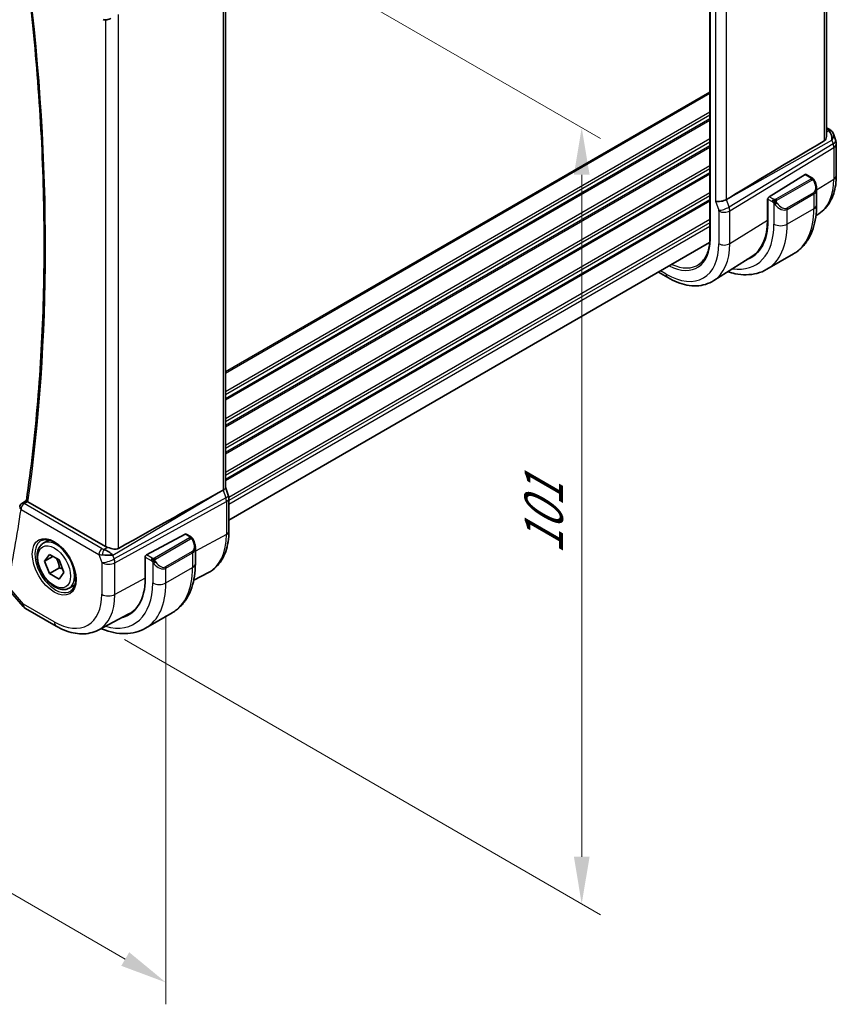
# Model space of a CAD drawing. Units: millimetres. Extents: x 29 to 4174, y 16 to 859.
# Drawn here: x 251 to 338, y 208 to 313 of the extents above; entities that cross this region are included whole.
import ezdxf

# ---------------------------------------------------------------- set-up
doc = ezdxf.new("R2010")
doc.units = ezdxf.units.MM
doc.header["$LTSCALE"] = 2
doc.layers.get('Defpoints').update_dxf_attribs({"lineweight": 25})
for name, color, linetype, lineweight in [('Dimension (ISO)', 7, 'Continuous', 18), ('Visible (ISO)', 7, 'Continuous', 35), ('Visible Narrow (ISO)', 7, 'Continuous', 25)]:
    doc.layers.add(name, color=color, linetype=linetype, lineweight=lineweight)
doc.styles.add('Note Text (TK)', font='MS PGothic.ttf')
doc.dimstyles.new('Default - Method 1b (TK)', dxfattribs={"dimscale": 2, "dimtxt": 2.5, "dimasz": 2.5, "dimexe": 1, "dimexo": 1.5, "dimgap": 1, "dimtad": 1, "dimtoh": 1, "dimrnd": 1e-08, "dimdsep": 46, "dimtxsty": 'Note Text (TK)', "dimcen": 0.09, "dimdle": 5, "dimclrd": 100, "dimclre": 100, "dimclrt": 7, "dimadec": 1, "dimazin": 1, "dimtfac": 1, "dimtmove": 0, "dimatfit": 3, "dimfxl": 0, "dimtolj": 1, "dimlwd": -1, "dimlwe": -1, "dimarcsym": 0})

# ---------------------------------------------------------------- blocks, each defined once
blk = doc.blocks.new('*D3')
at = {"layer": 'Defpoints', "color": 0, "transparency": 16777216}
for p in [(258.9, 331.32), (258.9, 248.85), (310.51, 219.05)]:
    blk.add_point(p, dxfattribs=at)
at = {"layer": 'Dimension (ISO)', "color": 100, "transparency": 16777216}
for p, q in [((261.9, 329.58), (312.51, 300.36)), ((310.51, 296.51), (310.51, 224.05)), ((261.9, 247.12), (312.51, 217.89))]:
    blk.add_line(p, q, dxfattribs=at)
for points in [[(309.68, 296.51), (311.35, 296.51), (310.51, 301.51)], [(309.68, 224.05), (311.35, 224.05), (310.51, 219.05)]]:
    blk.add_solid(points, dxfattribs=at)
at = {"layer": 'Dimension (ISO)', "color": 7, "transparency": 16777216, "insert": (306.47, 256.19), "char_height": 5, "attachment_point": 4, "rotation": 90, "style": 'Note Text (TK)'}
blk.add_mtext('\\A1;{\\Q30.000;\\W0.816;\\H0.816x;101}', dxfattribs=at)
blk = doc.blocks.new('*D4')
at = {"layer": 'Defpoints', "color": 0, "transparency": 16777216}
for p in [(159.55, 314.78), (266.32, 253.14), (266.32, 210.68)]:
    blk.add_point(p, dxfattribs=at)
at = {"layer": 'Dimension (ISO)', "color": 100, "transparency": 16777216}
for p, q in [((159.55, 311.32), (159.55, 270.01)), ((163.88, 269.82), (261.99, 213.18)), ((266.32, 249.67), (266.32, 208.37))]:
    blk.add_line(p, q, dxfattribs=at)
for points in [[(164.29, 270.55), (163.46, 269.1), (159.55, 272.32)], [(262.41, 213.9), (261.57, 212.46), (266.32, 210.68)]]:
    blk.add_solid(points, dxfattribs=at)
at = {"layer": 'Dimension (ISO)', "color": 7, "transparency": 16777216, "insert": (212.2, 246.59), "char_height": 5, "attachment_point": 4, "rotation": 330, "style": 'Note Text (TK)'}
blk.add_mtext('\\A1;{\\Q-30.000;\\W0.816;\\H0.816x;151}', dxfattribs=at)

msp = doc.modelspace()

# ---------------------------------------------------------------- linework, layer by layer
at = {"layer": 'Visible (ISO)'}
for p, q in [((336.5399, 300.6327), (336.5399, 357.0242)), ((324.1301, 355.1013), (324.1301, 289.7816)), ((272.6515, 319.6172), (272.6515, 263.283)), ((336.5399, 301.5029), (336.8759, 301.309)), ((337.2672, 300.855), (337.5208, 300.1229)), ((337.5759, 299.7955), (337.5759, 296.4286)), ((334.261, 296.5403), (330.4395, 294.1743)), ((334.9717, 296.1977), (334.3575, 296.5523)), ((335.4859, 293.3078), (335.4859, 295.0482)), ((326.3829, 294.1745), (325.8938, 293.8766)), ((330.2546, 293.9545), (330.3119, 293.99)), ((330.2546, 291.6683), (330.2546, 293.9545)), ((330.303, 293.9265), (330.303, 291.6403)), ((331.3704, 293.0305), (331.3712, 293.0309)), ((335.7177, 292.3619), (335.4164, 292.1703)), ((324.1099, 289.3005), (273.005, 259.7951)), ((328.5947, 287.8328), (324.5475, 285.2595)), ((333.0184, 288.0929), (330.1899, 286.4599)), ((318.6595, 286.1537), (319.6609, 285.5755)), ((271.8727, 262.7031), (272.3971, 262.9902)), ((272.6515, 263.3086), (272.946, 262.4582)), ((250.9944, 261.5848), (251.4859, 261.9065)), ((259.8795, 257.0184), (251.6475, 261.7711)), ((273.005, 262.1148), (273.005, 258.6387)), ((253.2785, 257.3549), (253.8783, 257.7012)), ((264.2574, 256.1238), (268.3555, 258.3301)), ((268.459, 258.338), (268.9279, 258.0673)), ((269.4421, 256.92), (269.4421, 255.1774)), ((253.4208, 255.4401), (253.9311, 256.1661)), ((254.3047, 255.9504), (253.4208, 255.4401)), ((253.9311, 254.1249), (253.4208, 255.4401)), ((253.9311, 256.1661), (254.9517, 255.5768)), ((254.9517, 255.5768), (255.462, 254.2616)), ((260.6761, 256.0809), (260.6761, 256.0809)), ((264.1111, 253.5955), (264.1111, 255.8817)), ((254.9917, 254.7372), (253.9311, 254.1249)), ((255.462, 254.2616), (254.9517, 253.5356)), ((265.0289, 255.1901), (265.0289, 255.1901)), ((269.2717, 253.433), (270.8354, 254.2488)), ((254.9517, 253.5356), (253.9311, 254.1249)), ((249.5272, 252.4922), (251.1232, 250.6494)), ((256.0285, 252.5917), (256.6283, 252.938)), ((251.3791, 250.438), (254.6485, 248.5504)), ((259.0995, 248.1263), (262.3833, 249.8395)), ((264.1462, 248.3295), (266.9746, 249.9625))]:
    msp.add_line(p, q, dxfattribs=at)
for centre, radius, start, end in [((336.5759, 299.7955), 1, 0, 19.106605), ((251.2621, 261.1626), 0.5, 123.197074, 171.635413), ((251.8791, 251.3041), 1, 220.893395, 240)]:
    msp.add_arc(centre, radius, start, end, dxfattribs=at)
for centre, major_axis, ratio, start_param, end_param in [((336.6259, 300.876), (0.25, 0.433), 0.57735027, 6.28240304, 6.28318531), ((336.4431, 300.179), (0.0694, 1.1108), 0.58888582, 4.76196699, 5.86836282), ((336.4431, 300.179), (-0.7615, -0.777), 0.46782468, 2.01735558, 2.91114284), ((336.7578, 300.764), (0.4028, 0.2962), 0.76153732, 6.28227582, 6.28267549), ((372.1533, 320.2342), (-51.1717, -29.5491), 0.01197356, 5.48254255, 5.81262383), ((334.261, 296.377), (0.0949, 0.1761), 0.55686057, 6.26690899, 7.05230715), ((334.4859, 295.5264), (0.7542, -1.0308), 0.63706671, 0.71639527, 0.71895924), ((330.4395, 294.011), (-0.0949, -0.1761), 0.55686057, 3.9107145, 5.48151082), ((325.3087, 294.0375), (-0.7979, -0.1343), 0.43116621, 0.71296024, 2.31866315), ((327.3441, 296.9412), (2.8, -4.8497), 0.57735027, 0.455935, 0.45594701), ((328.334, 297.5128), (2.7, -4.6765), 0.57735027, 0.11994578, 0.12018842), ((329.1119, 297.9619), (2.75, -4.7631), 0.57735027, 6.12633741, 6.12664837), ((328.334, 297.5128), (2.7885, -4.8298), 0.57735027, 0.13864953, 0.13886738), ((328.3338, 297.5131), (2.7002, -4.6769), 0.57735027, 0.19329846, 0.19330079), ((324.2328, 295.1449), (4.2923, -7.4344), 0.57735027, 6.18147339, 7.06858347), ((324.2328, 295.1449), (4.258, -7.3751), 0.57735027, 0.02469522, 0.78539816), ((324.3743, 295.2266), (4.2888, -7.4284), 0.57735027, 6.18142187, 6.29140076), ((222.7898, 233.9992), (54.8751, 31.6881), 0.01116537, 0.45720003, 0.78728131), ((271.8515, 263.1739), (0.7979, 0.1343), 0.43116621, 5.39044263, 6.21074738), ((251.2621, 261.1626), (-0.2738, 0.4184), 0.57383471, 6.28048694, 6.28311592), ((252.0016, 261.9877), (-0.5029, -0.0094), 0.59428306, 0.65803006, 0.77845337), ((272.1901, 262.1964), (0.7559, 0.2618), 0.25819889, 6.28315365, 6.28319238), ((272.205, 262.1148), (0.8, 0), 0.57735027, 0, 0.00622141), ((268.3555, 258.1668), (0.1054, 0.17), 0.59713441, 0.01871523, 0.80411339), ((260.0755, 256.0882), (-0.8893, 0.621), 0.35030498, 4.22691036, 5.33330619), ((260.5866, 257.4551), (-0.9998, -0.0313), 0.59713441, 0.76668294, 1.04924382), ((268.4421, 257.396), (0.7542, -1.0308), 0.63706671, 0.71639527, 0.71875176), ((260.0755, 256.0882), (1.0721, -0.04), 0.00948392, 0.96886702, 2.07526285), ((264.2574, 255.9605), (-0.1054, -0.17), 0.59713441, 3.94570604, 5.51650237), ((258.1891, 257.0146), (4.1875, -7.253), 0.57735027, 6.13050936, 7.06858347), ((258.3305, 257.0962), (4.1567, -7.1997), 0.57735027, 6.25849008, 6.48583221), ((258.3305, 257.0962), (4.191, -7.259), 0.57735027, 6.13056276, 6.24161885)]:
    msp.add_ellipse(centre, major_axis=major_axis, ratio=ratio, start_param=start_param, end_param=end_param, dxfattribs=at)
for points, knots in [([(251.4857, 261.9053), (251.9867, 265.3484), (252.3885, 268.8672), (252.9918, 276.0428), (253.1933, 279.6996), (253.3952, 287.1374), (253.3957, 290.9184), (253.1953, 298.5901), (252.9945, 302.4809), (252.4121, 310.1005), (252.0431, 313.8233), (251.5871, 317.5814)], [2.987802612, 2.987802612, 2.987802612, 2.987802612, 3.049269455, 3.049269455, 3.110736297, 3.110736297, 3.17220314, 3.17220314, 3.233669982, 3.233669982, 3.291125237, 3.291125237, 3.291125237, 3.291125237]), ([(260.4713, 313.1449), (260.3391, 313.0658), (260.1914, 313.0074), (259.9726, 312.9713), (259.9041, 312.9666), (259.7651, 312.9712), (259.694, 312.9812), (259.6251, 312.9985)], [0, 0, 0, 0, 0.0469570149, 0.0469570149, 0.0676803601, 0.0676803601, 0.0892688189, 0.0892688189, 0.0892688189, 0.0892688189]), ([(336.876, 301.3088), (336.9749, 301.2517), (337.0647, 301.1791), (337.1447, 301.0808), (337.1527, 301.0704), (337.1605, 301.0598)], [0, 0, 0, 0, 0.0369195051, 0.0369195051, 0.0411717239, 0.0411717239, 0.0411717239, 0.0411717239]), ([(336.2713, 300.1006), (336.3475, 300.146), (336.4124, 300.2173), (336.505, 300.3897), (336.5314, 300.4905), (336.5393, 300.5988), (336.5398, 300.6156), (336.5396, 300.6326)], [0.0013314002, 0.0013314002, 0.0013314002, 0.0013314002, 0.0347747152, 0.0347747152, 0.0695494305, 0.0695494305, 0.0757317439, 0.0757317439, 0.0757317439, 0.0757317439]), ([(334.9717, 296.1977), (334.9921, 296.1859), (335.0109, 296.1733), (335.0498, 296.1455), (335.0707, 296.1297), (335.1123, 296.0932), (335.133, 296.0718), (335.1527, 296.0487)], [0, 0, 0, 0, 0.0078071932, 0.0078071932, 0.0166435345, 0.0166435345, 0.0258393287, 0.0258393287, 0.0258393287, 0.0258393287]), ([(337.5759, 296.4286), (337.5759, 296.0884), (337.5535, 295.7561), (337.461, 295.113), (337.3909, 294.8021), (337.1994, 294.2084), (337.0779, 293.9256), (336.7803, 293.3976), (336.6041, 293.1525), (336.1983, 292.7143), (335.9687, 292.5215), (335.7177, 292.3619)], [0, 0, 0, 0, 0.152140588, 0.152140588, 0.304281176, 0.304281176, 0.456421764, 0.456421764, 0.608562352, 0.608562352, 0.76070294, 0.76070294, 0.76070294, 0.76070294]), ([(335.1527, 296.0487), (335.1595, 296.0408), (335.1663, 296.0326), (335.1821, 296.0125), (335.1909, 296.0004), (335.2247, 295.9511), (335.2476, 295.9122), (335.2804, 295.8508), (335.2914, 295.8286), (335.302, 295.8064)], [0, 0, 0, 0, 0.0031678324, 0.0031678324, 0.0076579436, 0.0076579436, 0.0211471078, 0.0211471078, 0.0285453108, 0.0285453108, 0.0285453108, 0.0285453108]), ([(335.3021, 295.8063), (335.3842, 295.6347), (335.4441, 295.4498), (335.4807, 295.1997), (335.4861, 295.133), (335.4861, 295.0672)], [0, 0, 0, 0, 0.0571363775, 0.0571363775, 0.0777402121, 0.0777402121, 0.0777402121, 0.0777402121]), ([(333.0184, 288.0929), (333.3456, 288.2819), (333.6467, 288.5156), (334.1818, 289.0571), (334.4157, 289.3644), (334.8127, 290.0348), (334.9759, 290.3978), (335.2342, 291.1666), (335.3293, 291.5724), (335.4552, 292.4172), (335.4859, 292.8563), (335.4859, 293.3078)], [5.497787144, 5.497787144, 5.497787144, 5.497787144, 5.654866776, 5.654866776, 5.811946409, 5.811946409, 5.969026042, 5.969026042, 6.126105674, 6.126105674, 6.283185307, 6.283185307, 6.283185307, 6.283185307]), ([(324.1301, 289.7816), (324.1301, 289.5242), (324.1136, 289.2772), (324.0488, 288.8099), (324.0004, 288.5895), (323.8738, 288.1802), (323.7955, 287.9913), (323.6118, 287.6486), (323.5064, 287.4947), (323.2713, 287.224), (323.1417, 287.107), (323.001, 287.0089)], [0, 0, 0, 0, 0.147186454, 0.147186454, 0.294372908, 0.294372908, 0.441559362, 0.441559362, 0.588745816, 0.588745816, 0.73593227, 0.73593227, 0.73593227, 0.73593227]), ([(326.0359, 286.2058), (326.2965, 286.1199), (326.5574, 286.0501), (327.2151, 285.9171), (327.6111, 285.877), (328.3902, 285.8855), (328.7733, 285.9345), (329.5097, 286.1271), (329.8627, 286.271), (330.1899, 286.4599)], [4.9237091, 4.9237091, 4.9237091, 4.9237091, 5.026548246, 5.026548246, 5.183627878, 5.183627878, 5.340707511, 5.340707511, 5.497787144, 5.497787144, 5.497787144, 5.497787144]), ([(319.6609, 285.5755), (319.9958, 285.3822), (320.3347, 285.2178), (321.0147, 284.9536), (321.356, 284.8536), (322.0348, 284.7249), (322.3725, 284.6963), (323.0349, 284.718), (323.3596, 284.7685), (323.9803, 284.9528), (324.2759, 285.0868), (324.5475, 285.2595)], [4.71238898, 4.71238898, 4.71238898, 4.71238898, 4.874407658, 4.874407658, 5.036426335, 5.036426335, 5.198445012, 5.198445012, 5.360463689, 5.360463689, 5.522482367, 5.522482367, 5.522482367, 5.522482367]), ([(251.6072, 261.7975), (251.5856, 261.8134), (251.5669, 261.8276), (251.5351, 261.8527), (251.5223, 261.8634), (251.4969, 261.8865), (251.4849, 261.8998), (251.4857, 261.9053)], [0, 0, 0, 0, 0.0104894251, 0.0104894251, 0.021180044, 0.021180044, 0.0379990881, 0.0379990881, 0.0379990881, 0.0379990881]), ([(273.005, 258.6387), (273.005, 258.252), (272.9779, 257.8764), (272.8668, 257.1553), (272.7827, 256.8098), (272.5547, 256.1576), (272.4106, 255.8508), (272.0607, 255.288), (271.8546, 255.032), (271.3847, 254.5867), (271.1208, 254.3977), (270.8354, 254.2488)], [3.141592654, 3.141592654, 3.141592654, 3.141592654, 3.303611331, 3.303611331, 3.465630008, 3.465630008, 3.627648685, 3.627648685, 3.789667363, 3.789667363, 3.95168604, 3.95168604, 3.95168604, 3.95168604]), ([(256.0285, 252.5917), (255.8801, 252.5061), (255.7121, 252.4558), (255.3495, 252.4256), (255.1541, 252.4513), (254.741, 252.5781), (254.5231, 252.6887), (254.0966, 252.9834), (253.8885, 253.1701), (253.5072, 253.5958), (253.3339, 253.8344), (253.0371, 254.3401), (252.9133, 254.607), (252.7267, 255.1461), (252.6641, 255.4181), (252.6092, 255.9445), (252.6174, 256.1987), (252.7132, 256.6589), (252.7992, 256.8669), (253.023, 257.168), (253.142, 257.2761), (253.2785, 257.3549)], [2.35619449, 2.35619449, 2.35619449, 2.35619449, 2.62198886, 2.62198886, 2.91161337, 2.91161337, 3.23970828, 3.23970828, 3.57841915, 3.57841915, 3.91455234, 3.91455234, 4.24911174, 4.24911174, 4.58502719, 4.58502719, 4.92367944, 4.92367944, 5.25327908, 5.25327908, 5.49778714, 5.49778714, 5.49778714, 5.49778714]), ([(253.0676, 257.6339), (253.2374, 257.7225), (253.4397, 257.7595), (253.874, 257.7162), (254.0979, 257.6491), (254.5518, 257.4241), (254.7809, 257.2701), (255.2267, 256.8876), (255.4433, 256.659), (255.8407, 256.149), (256.0212, 255.8675), (256.3265, 255.2813), (256.451, 254.9767), (256.6311, 254.3777), (256.6869, 254.0833), (256.7262, 253.5372), (256.7101, 253.2854), (256.6133, 252.848), (256.5324, 252.6635), (256.352, 252.4157), (256.2639, 252.3327), (256.1647, 252.2696)], [0.81009339, 0.81009339, 0.81009339, 0.81009339, 1.17862492, 1.17862492, 1.50007201, 1.50007201, 1.80927797, 1.80927797, 2.11952722, 2.11952722, 2.43149158, 2.43149158, 2.74384605, 2.74384605, 3.05510274, 3.05510274, 3.36442823, 3.36442823, 3.67608961, 3.67608961, 3.90229559, 3.90229559, 3.90229559, 3.90229559]), ([(268.9279, 258.0673), (268.9484, 258.0555), (268.9671, 258.0429), (269.006, 258.0152), (269.0269, 257.9993), (269.0685, 257.9628), (269.0892, 257.9414), (269.1089, 257.9183)], [0, 0, 0, 0, 0.0078071932, 0.0078071932, 0.0166435345, 0.0166435345, 0.0258393287, 0.0258393287, 0.0258393287, 0.0258393287]), ([(269.1089, 257.9183), (269.1157, 257.9104), (269.1225, 257.9022), (269.1383, 257.8821), (269.1471, 257.87), (269.181, 257.8207), (269.2038, 257.7818), (269.2367, 257.7204), (269.2476, 257.6982), (269.2583, 257.676)], [0, 0, 0, 0, 0.0031678326, 0.0031678326, 0.007657944, 0.007657944, 0.021147109, 0.021147109, 0.0285478755, 0.0285478755, 0.0285478755, 0.0285478755]), ([(269.2584, 257.6759), (269.3404, 257.5044), (269.4003, 257.3196), (269.4369, 257.0694), (269.4423, 257.0025), (269.4422, 256.9366)], [0, 0, 0, 0, 0.0571128503, 0.0571128503, 0.0777628113, 0.0777628113, 0.0777628113, 0.0777628113]), ([(261.2686, 256.7978), (261.2022, 256.7606), (261.1231, 256.7375), (260.9506, 256.7218), (260.8564, 256.7296), (260.677, 256.7583), (260.5764, 256.7822), (260.3761, 256.8374), (260.2764, 256.8685), (260.1601, 256.9047), (260.1323, 256.9134), (260.1047, 256.9219)], [-0.276303384, -0.276303384, -0.276303384, -0.276303384, -0.249203339, -0.249203339, -0.220773605, -0.220773605, -0.191724965, -0.191724965, -0.162676324, -0.162676324, -0.153584634, -0.153584634, -0.153584634, -0.153584634]), ([(269.4421, 255.1774), (269.4421, 254.726), (269.4114, 254.2869), (269.2856, 253.442), (269.1904, 253.0362), (268.9321, 252.2674), (268.7689, 251.9044), (268.3719, 251.234), (268.138, 250.9267), (267.603, 250.3853), (267.3018, 250.1515), (266.9746, 249.9625)], [4.71238898, 4.71238898, 4.71238898, 4.71238898, 4.869468613, 4.869468613, 5.026548246, 5.026548246, 5.183627878, 5.183627878, 5.340707511, 5.340707511, 5.497787144, 5.497787144, 5.497787144, 5.497787144]), ([(254.6485, 248.5504), (254.9431, 248.3803), (255.2421, 248.2336), (255.8453, 247.9921), (256.1496, 247.8974), (256.7595, 247.7664), (257.0652, 247.7302), (257.6712, 247.7239), (257.9715, 247.754), (258.5539, 247.8863), (258.8358, 247.9888), (259.0995, 248.1263)], [1.570796327, 1.570796327, 1.570796327, 1.570796327, 1.722936915, 1.722936915, 1.875077503, 1.875077503, 2.027218091, 2.027218091, 2.179358679, 2.179358679, 2.331499267, 2.331499267, 2.331499267, 2.331499267]), ([(264.1462, 248.3295), (263.8189, 248.1406), (263.4659, 247.9967), (262.7295, 247.8041), (262.3464, 247.7551), (261.5673, 247.7466), (261.1713, 247.7867), (260.3764, 247.9474), (259.9774, 248.0679), (259.5253, 248.2462), (259.4707, 248.2685), (259.416, 248.2915)], [5.497787144, 5.497787144, 5.497787144, 5.497787144, 5.654866776, 5.654866776, 5.811946409, 5.811946409, 5.969026042, 5.969026042, 6.126105674, 6.126105674, 6.147742577, 6.147742577, 6.147742577, 6.147742577])]:
    msp.add_open_spline(points, degree=3, knots=knots, dxfattribs=at)
for points in [[(337.1606, 301.0597), (337.2067, 300.997), (337.2429, 300.9259), (337.2661, 300.8537)], [(272.9461, 262.4582), (272.984, 262.3489), (273.0047, 262.2327), (273.0047, 262.1176)], [(259.5144, 256.7616), (259.5144, 256.7616), (259.5144, 256.7616), (259.5144, 256.7616)], [(259.5024, 256.1191), (259.5024, 256.1191), (259.5024, 256.1191), (259.5024, 256.1191)]]:
    msp.add_open_spline(points, degree=3, dxfattribs=at)
for points, weights in [([(254.6799, 255.7338), (254.9086, 255.3097), (254.9917, 254.7372)], [1.05886467072, 1.11516383842, 1]), ([(254.9917, 254.7372), (255.1768, 254.6783), (255.3249, 254.6151)], [1, 1.03917061523, 1.05850500864])]:
    msp.add_rational_spline(points, weights, degree=2, dxfattribs=at)
at = {"layer": 'Visible Narrow (ISO)'}
for p, q in [((336.2713, 356.8512), (336.2713, 300.1006)), ((324.1886, 289.6999), (324.1886, 355.0197)), ((324.7431, 350.3685), (324.7431, 293.7109)), ((325.8938, 293.8766), (325.8938, 350.226)), ((272.3971, 319.3396), (272.3971, 262.9902)), ((259.8795, 312.9684), (259.8795, 257.0184)), ((261.2686, 256.7978), (261.2686, 313.5492)), ((324.1301, 305.2918), (272.6515, 275.5706)), ((324.1301, 305.1285), (272.6515, 275.4073)), ((324.1301, 303.1689), (272.6515, 273.4478)), ((324.1301, 302.8423), (272.6515, 273.1212)), ((324.1301, 302.4341), (272.6515, 272.7129)), ((324.1301, 302.2708), (272.6515, 272.5496)), ((336.5399, 301.3478), (336.6382, 301.2911)), ((324.1301, 300.3112), (272.6515, 270.59)), ((336.7702, 301.1791), (336.5399, 301.0498)), ((324.1301, 299.9846), (272.6515, 270.2634)), ((324.1301, 299.5763), (272.6515, 269.8552)), ((324.1301, 299.413), (272.6515, 269.6919)), ((337.2326, 299.8098), (326.1728, 293.0713)), ((326.2474, 292.6633), (337.3073, 299.4018)), ((326.3829, 294.1745), (337.0998, 300.1933)), ((337.0998, 300.1933), (337.2326, 299.8098)), ((337.3073, 299.4018), (337.3073, 296.0348)), ((324.1301, 297.4535), (272.6515, 267.7323)), ((324.1301, 297.1269), (272.6515, 267.4057)), ((324.1301, 296.7186), (272.6515, 266.9974)), ((324.1301, 296.5553), (272.6515, 266.8341)), ((334.261, 296.5403), (334.8717, 296.1878)), ((334.8698, 296.0466), (331.1564, 293.9027)), ((331.2564, 293.7971), (334.9698, 295.941)), ((335.4859, 294.9072), (337.3073, 296.0348)), ((324.1301, 294.5957), (272.6515, 264.8745)), ((324.1301, 294.2691), (272.6515, 264.5479)), ((330.9119, 293.9016), (330.4395, 294.1743)), ((335.1516, 294.6043), (332.3231, 292.9713)), ((332.3646, 292.8319), (335.193, 294.4649)), ((335.193, 294.4649), (335.193, 292.8996)), ((335.4713, 294.8982), (335.472, 294.8986)), ((324.1301, 293.8609), (272.6515, 264.1397)), ((324.1301, 293.6976), (272.6515, 263.9764)), ((324.7431, 293.7109), (325.0817, 292.7333)), ((326.1728, 293.0713), (325.8938, 293.8766)), ((326.2122, 292.9401), (326.2121, 292.9401)), ((330.2546, 293.8728), (330.303, 293.8449)), ((330.303, 293.9265), (330.7705, 293.6566)), ((330.9503, 293.476), (330.9503, 291.2666)), ((325.0966, 292.6517), (325.0966, 289.1757)), ((325.496, 292.5266), (325.4959, 292.5266)), ((326.2474, 289.1873), (326.2474, 292.6633)), ((335.193, 292.8996), (332.3646, 291.2666)), ((332.3646, 291.2666), (332.3646, 292.8319)), ((324.1301, 291.738), (272.9995, 262.2178)), ((324.1301, 291.4114), (273.005, 261.8943)), ((324.1301, 291.0031), (273.005, 261.4861)), ((326.2474, 289.1873), (330.2546, 291.6683)), ((319.4952, 285.9417), (318.8938, 286.289)), ((260.6829, 256.074), (271.8727, 262.7031)), ((272.3971, 262.9902), (272.676, 262.185)), ((251.2497, 261.5635), (251.6072, 261.7975)), ((259.5389, 256.7778), (251.2497, 261.5635)), ((272.676, 262.185), (260.8158, 255.6905)), ((260.8904, 255.2825), (272.7506, 261.777)), ((272.7506, 261.777), (272.7506, 258.3009)), ((250.9085, 260.9585), (259.1977, 256.1728)), ((268.826, 257.9162), (265.1126, 255.7723)), ((265.2126, 255.6667), (268.926, 257.8107)), ((268.3555, 258.3301), (268.8279, 258.0574)), ((272.7506, 258.3009), (269.4421, 256.5197)), ((260.1047, 256.9219), (259.7351, 256.7029)), ((269.1078, 256.4739), (266.2794, 254.8409)), ((266.3208, 254.7016), (269.1492, 256.3345)), ((269.1492, 256.3345), (269.1492, 254.7692)), ((269.2628, 256.4231), (269.2614, 256.4224)), ((259.1977, 256.1728), (259.5013, 255.2965)), ((259.5013, 255.2965), (259.5013, 251.9295)), ((260.8158, 255.6905), (260.6829, 256.074)), ((260.8904, 251.9155), (260.8904, 255.2825)), ((264.1111, 255.8817), (264.7267, 255.5262)), ((264.8681, 255.7712), (264.2574, 256.1238)), ((264.9066, 255.3456), (264.9066, 253.1362)), ((266.3208, 253.1362), (269.1492, 254.7692)), ((266.3208, 253.1362), (266.3208, 254.7016)), ((264.1111, 253.6495), (260.8904, 251.9155)), ((251.172, 250.8958), (249.5002, 252.8262)), ((254.4414, 249.0082), (251.172, 250.8958))]:
    msp.add_line(p, q, dxfattribs=at)
for centre, major_axis, ratio, start_param, end_param in [((93.3934, 381.3083), (-113.2243, 196.1103), 0.57735027, 3.77404275, 4.07685951), ((336.6259, 300.876), (0.25, 0.433), 0.57735027, 0, 0.75049158), ((336.2785, 301.1048), (-0.5334, 0.0614), 0.54015596, 3.60664097, 4.03613489), ((336.7578, 300.764), (0.4028, 0.2962), 0.76153732, 6.28267517, 7.31684021), ((336.5759, 299.7955), (0.9449, 0.3273), 0.25819889, 5.38781788, 6.28318531), ((336.5759, 299.7955), (0.5203, -0.854), 0.60188396, 0.77161849, 1.2349785), ((336.5759, 299.7955), (1, 0), 0.57735027, 5.53269373, 6.28318531), ((334.8717, 296.0245), (0.1, 0.1732), 0.57735027, 0, 0.78539816), ((336.5759, 296.4286), (1, 0), 0.57735027, 5.53269373, 6.28318531), ((334.8698, 295.8833), (-0.1, 0.1732), 0.57735027, 5.10508806, 5.49778714), ((334.8698, 295.8833), (-0.1, 0.1732), 0.57735027, 4.71238898, 5.10508806), ((334.5859, 295.5841), (0.5657, -0.9798), 0.57735027, 0, 1.43753377), ((334.4859, 295.5264), (0.7542, -1.0308), 0.63706671, 6.2141823, 6.99958057), ((335.1217, 295.7199), (0.1804, 0.0863), 0.05448433, 0.21907084, 0.95742352), ((335.1217, 295.7199), (0.1804, 0.0863), 0.05448433, 0.00192829, 0.21907084), ((331.5407, 299.3642), (4.0776, -7.0625), 0.57735027, 0.02469522, 0.78539816), ((335.0516, 294.5466), (0.1, -0.1732), 0.57735027, 0.78539816, 1.57079633), ((325.6474, 293.0599), (0.7559, 0.2619), 0.25819889, 3.78211497, 5.38781788), ((325.5208, 293.06), (-0.5162, 0.8565), 0.59704272, 3.916069, 4.379429), ((330.9119, 293.7383), (0.1, 0.1732), 0.57735027, 1.57079633, 2.35619449), ((330.9119, 293.7383), (0.1, 0.1732), 0.57735027, 0.78539816, 1.57079633), ((331.1719, 293.4395), (-0.165, -0.1131), 0.05448433, 0.70746378, 1.44581645), ((331.6575, 293.8934), (0.7542, -1.0308), 0.63706671, 4.77664852, 6.2141823), ((331.1564, 293.7394), (0.1, -0.1732), 0.57735027, 1.96349541, 2.35619449), ((331.1719, 293.4395), (-0.165, -0.1131), 0.05448433, 1.44581646, 2.18416913), ((331.1564, 293.7394), (0.1, -0.1732), 0.57735027, 1.57079633, 1.96349541), ((331.7575, 293.9511), (0.5657, -0.9798), 0.57735027, 4.84565154, 6.28318531), ((332.2231, 292.9136), (0.1, -0.1732), 0.57735027, 0.78539816, 1.57079633), ((334.4859, 293.3078), (1, 0), 0.57735027, 5.49778714, 6.28318531), ((324.9551, 292.7334), (0.1001, -0.1732), 0.5775162, 0.7849663, 1.2483263), ((325.6623, 292.9783), (-0.8, 0), 0.57735027, 0.78539816, 2.39110108), ((327.7684, 297.1862), (5.25, -9.0933), 0.57735027, 0, 0.78539816), ((324.2328, 295.1449), (4.75, -8.2272), 0.57735027, 5.84871873, 7.06858347), ((324.9399, 295.5532), (5.25, -9.0933), 0.57735027, 0, 0.78539816), ((331.6575, 291.6748), (-1, 0), 0.57735027, 0.78539816, 2.35619449), ((319.4952, 292.4097), (3.9608, -6.8603), 0.57735027, 5.49778714, 7.06858347), ((319.4952, 292.4097), (3.3188, -5.7483), 0.57735027, 5.5654465, 7.06858347), ((324.3301, 289.7816), (-0.2, 0), 0.57735027, 0, 0.78539816), ((320.0806, 292.7477), (4.3605, -7.5527), 0.57735027, 0.02469522, 0.78539816), ((325.6623, 289.5023), (-0.8, 0), 0.57735027, 0.78539816, 2.39110108), ((319.6268, 292.4856), (3.219, -5.5755), 0.57735027, 5.60170226, 6.3326512), ((320.0609, 286.2683), (-0.4, -0.6928), 0.57735027, 5.49778714, 6.28318531), ((251.2621, 261.1626), (0.25, 0.433), 0.57735027, 0.82030475, 2.35619449), ((251.2621, 261.1626), (-0.2738, 0.4184), 0.57383471, 5.46611517, 6.28048694), ((272.1901, 262.1964), (0.7559, 0.2619), 0.25819889, 5.31800471, 6.28314657), ((272.0635, 262.1964), (0.4842, -0.875), 0.55719589, 0.79582488, 1.25918488), ((272.205, 262.1148), (0.8, 0), 0.57735027, 5.46288056, 6.28318531), ((92.6863, 380.9001), (-113.2418, 196.1405), 0.57735027, 3.72258147, 3.771753), ((251.2621, 261.1626), (-0.4947, 0.0727), 0.65967455, 0, 0.87604247), ((272.205, 258.6387), (0.8, 0), 0.57735027, 5.46288056, 6.28318531), ((254.5779, 254.9296), (1.549, -2.683), 0.57735027, 3.11689743, 6.30788053), ((254.6535, 254.9733), (1.375, -2.3816), 0.57735027, 0, 3.14159265), ((268.826, 257.7529), (-0.1, 0.1732), 0.57735027, 5.10508806, 5.49778714), ((268.8279, 257.8941), (0.1, 0.1732), 0.57735027, 0, 0.78539816), ((268.826, 257.7529), (-0.1, 0.1732), 0.57735027, 4.71238898, 5.10508806), ((268.5421, 257.4537), (0.5657, -0.9798), 0.57735027, 0, 1.43753377), ((269.0779, 257.5895), (0.1804, 0.0863), 0.05448433, 0.21907084, 0.95742352), ((269.0779, 257.5895), (0.1804, 0.0863), 0.05448433, 0.00185667, 0.21907084), ((266.5839, 261.8613), (4.3605, -7.5527), 0.57735027, 6.25849008, 7.06858347), ((259.5513, 256.3769), (-0.25, -0.433), 0.57735027, 3.9618974, 5.49778714), ((259.8863, 256.9997), (-0.5257, 0.039), 0.60097721, 0.89441455, 1.32390846), ((259.7474, 256.302), (-0.1113, -0.4875), 0.32115608, 3.8238548, 5.17504943), ((258.3305, 257.0962), (-0.9, 1.5588), 0.57735027, 3.94448762, 3.944556), ((269.0078, 256.4162), (0.1, -0.1732), 0.57735027, 0.78539816, 1.57079633), ((268.4421, 257.396), (0.7542, -1.0308), 0.63706671, 6.2141823, 6.99958057), ((259.8986, 256.5988), (0.9957, 0.1723), 0.45353266, 3.85616514, 4.28565906), ((260.2084, 255.7047), (-0.9449, -0.3273), 0.25819889, 0.64052231, 2.17641205), ((260.2084, 255.7047), (1, 0), 0.57735027, 3.92699082, 5.46288056), ((258.3305, 257.0962), (-0.9, 1.5588), 0.57735027, 3.75114875, 3.75115777), ((260.2084, 255.7047), (0.4803, -0.8771), 0.552074, 0.7983141, 1.2616741), ((264.8681, 255.6079), (0.1, 0.1732), 0.57735027, 1.57079633, 2.35619449), ((264.8681, 255.6079), (0.1, 0.1732), 0.57735027, 0.78539816, 1.57079633), ((265.1282, 255.3091), (-0.165, -0.1131), 0.05448433, 0.70746378, 1.44581645), ((265.1126, 255.609), (0.1, -0.1732), 0.57735027, 1.96349541, 2.35619449), ((265.1282, 255.3091), (-0.165, -0.1131), 0.05448433, 1.44581646, 2.18416913), ((265.1126, 255.609), (0.1, -0.1732), 0.57735027, 1.57079633, 1.96349541), ((265.7137, 255.8207), (0.5657, -0.9798), 0.57735027, 4.84565154, 6.28318531), ((265.6137, 255.763), (0.7542, -1.0308), 0.63706671, 4.77664852, 6.2141823), ((266.1794, 254.7832), (0.1, -0.1732), 0.57735027, 0.78539816, 1.57079633), ((261.7246, 259.0558), (5.25, -9.0933), 0.57735027, 0, 0.78539816), ((268.4421, 255.1774), (1, 0), 0.57735027, 5.49778714, 6.28318531), ((258.1891, 257.0146), (4.75, -8.2272), 0.57735027, 5.75182788, 7.06858347), ((258.8962, 257.4228), (5.25, -9.0933), 0.57735027, 0, 0.78539816), ((265.6137, 253.5444), (1, 0), 0.57735027, 3.92699082, 5.49778714), ((254.4414, 254.8508), (3.5779, -6.1971), 0.57735027, 5.49778714, 7.06858347), ((255.1238, 255.2448), (4.0776, -7.0625), 0.57735027, 6.25849008, 7.06858347), ((260.2084, 252.3378), (-1, 0), 0.57735027, 0.78539816, 2.32128791), ((251.8791, 251.3041), (-0.7559, -0.6547), 0.25819889, 5.64266299, 6.28318531), ((251.8791, 251.3041), (-0.5, -0.866), 0.57735027, 5.49778714, 6.28318531), ((255.1485, 249.4165), (-0.5, -0.866), 0.57735027, 5.49778714, 6.28318531)]:
    msp.add_ellipse(centre, major_axis=major_axis, ratio=ratio, start_param=start_param, end_param=end_param, dxfattribs=at)
for major_axis in [(1.649, -2.8561), (1.225, -2.1218)]:
    msp.add_ellipse((254.4414, 254.8508), major_axis=major_axis, ratio=0.57735027, dxfattribs=at)
for points, knots in [([(334.9285, 296.1175), (334.9283, 296.1079), (334.9254, 296.0982), (334.9201, 296.0892), (334.9149, 296.0804), (334.9075, 296.0724), (334.8985, 296.0652), (334.8974, 296.0644), (334.8963, 296.0636), (334.8952, 296.0627), (334.8872, 296.0567), (334.8782, 296.0515), (334.8698, 296.0466)], [0.5, 0.5, 0.5, 0.5, 0.669989404, 0.669989404, 0.669989404, 0.836566079, 0.836566079, 0.836566079, 0.856225759, 0.856225759, 0.856225759, 1, 1, 1, 1]), ([(334.8717, 296.1878), (334.8774, 296.1845), (334.8832, 296.1811), (334.8889, 296.1773), (334.8944, 296.1736), (334.8999, 296.1695), (334.9049, 296.165), (334.9098, 296.1605), (334.9143, 296.1556), (334.9179, 296.1505), (334.9215, 296.1453), (334.9243, 296.1399), (334.9261, 296.1344), (334.9279, 296.1287), (334.9287, 296.123), (334.9285, 296.1175)], [0, 0, 0, 0, 0.100267749, 0.100267749, 0.100267749, 0.198470645, 0.198470645, 0.198470645, 0.296516219, 0.296516219, 0.296516219, 0.396280778, 0.396280778, 0.396280778, 0.5, 0.5, 0.5, 0.5]), ([(335.1246, 296.0646), (335.1363, 296.062), (335.1453, 296.0572), (335.1527, 296.0487), (335.1527, 296.0487)], [0, 0, 0, 0, 0.333333333, 0.334401873, 0.334401873, 0.334401873, 0.334401873]), ([(334.9698, 295.941), (334.9826, 295.9484), (334.9958, 295.9559), (335.0101, 295.9595), (335.0242, 295.963), (335.0393, 295.9626), (335.0551, 295.9581), (335.072, 295.9533), (335.0895, 295.9439), (335.1051, 295.9325)], [0, 0, 0, 0, 0.164645555, 0.164645555, 0.164645555, 0.326856301, 0.326856301, 0.326856301, 0.5, 0.5, 0.5, 0.5]), ([(335.1051, 295.9325), (335.115, 295.9252), (335.1249, 295.9167), (335.1346, 295.9071), (335.144, 295.8977), (335.1533, 295.8873), (335.1624, 295.8759), (335.1708, 295.8652), (335.1788, 295.8541), (335.186, 295.843), (335.1933, 295.8317), (335.1998, 295.8204), (335.2057, 295.8094), (335.2116, 295.7984), (335.2169, 295.7877), (335.2217, 295.7776)], [0.5, 0.5, 0.5, 0.5, 0.605247725, 0.605247725, 0.605247725, 0.707891002, 0.707891002, 0.707891002, 0.804148575, 0.804148575, 0.804148575, 0.902074288, 0.902074288, 0.902074288, 1, 1, 1, 1]), ([(330.7705, 293.6566), (330.7753, 293.6538), (330.7845, 293.6477), (330.796, 293.6384), (330.8035, 293.6324), (330.8121, 293.6253), (330.8212, 293.6173), (330.8291, 293.6104), (330.8375, 293.6029), (330.8459, 293.5947), (330.854, 293.587), (330.8621, 293.5787), (330.87, 293.5702), (330.8781, 293.5616), (330.8859, 293.5528), (330.8934, 293.5442), (330.9015, 293.5348), (330.9093, 293.5257), (330.9164, 293.5174)], [0, 0, 0, 0, 0.19035453, 0.19035453, 0.19035453, 0.313863222, 0.313863222, 0.313863222, 0.421406083, 0.421406083, 0.421406083, 0.523967972, 0.523967972, 0.523967972, 0.628134753, 0.628134753, 0.628134753, 0.741726882, 0.741726882, 0.741726882, 0.741726882]), ([(331.0342, 293.8688), (331.026, 293.8687), (331.0176, 293.8691), (331.0094, 293.8698), (331.0012, 293.8705), (330.9932, 293.8716), (330.9854, 293.8731), (330.9777, 293.8745), (330.9703, 293.8763), (330.9634, 293.8783), (330.9565, 293.8803), (330.9501, 293.8826), (330.944, 293.8851), (330.9427, 293.8857), (330.9414, 293.8863), (330.9401, 293.8868), (330.9355, 293.8889), (330.9311, 293.891), (330.9269, 293.8932), (330.9216, 293.896), (330.9167, 293.8988), (330.9119, 293.9016)], [0.5, 0.5, 0.5, 0.5, 0.58502424, 0.58502424, 0.58502424, 0.669471814, 0.669471814, 0.669471814, 0.753247815, 0.753247815, 0.753247815, 0.836265221, 0.836265221, 0.836265221, 0.854434967, 0.854434967, 0.854434967, 0.91835525, 0.91835525, 0.91835525, 1, 1, 1, 1]), ([(330.9164, 293.5174), (330.9237, 293.5087), (330.9303, 293.5009), (330.9359, 293.4941), (330.9423, 293.4862), (330.9473, 293.4799), (330.9503, 293.476)], [0.741726882, 0.741726882, 0.741726882, 0.741726882, 0.860546319, 0.860546319, 0.860546319, 1, 1, 1, 1]), ([(330.9503, 293.476), (330.9513, 293.4748), (330.9528, 293.4728), (330.9548, 293.4701), (330.9592, 293.4645), (330.9658, 293.4557), (330.9735, 293.4455), (330.9793, 293.4379), (330.9858, 293.4296), (330.9925, 293.421), (330.9989, 293.4129), (331.0054, 293.4045), (331.0117, 293.3965), (331.0186, 293.3877), (331.0252, 293.3793), (331.031, 293.3721), (331.0406, 293.3601), (331.0479, 293.351), (331.0506, 293.3477)], [0.000000144, 0.000000144, 0.000000144, 0.000000144, 0.094244623, 0.094244623, 0.094244623, 0.296084967, 0.296084967, 0.296084967, 0.446134624, 0.446134624, 0.446134624, 0.588438527, 0.588438527, 0.588438527, 0.744229366, 0.744229366, 0.744229366, 1, 1, 1, 1]), ([(331.1564, 293.9027), (331.1523, 293.9003), (331.1482, 293.8979), (331.1437, 293.8956), (331.1393, 293.8932), (331.1346, 293.8909), (331.1296, 293.8886), (331.1245, 293.8863), (331.1191, 293.8842), (331.1134, 293.8821), (331.1076, 293.8801), (331.1015, 293.8782), (331.0953, 293.8766), (331.0889, 293.8749), (331.0824, 293.8735), (331.0758, 293.8723), (331.069, 293.8712), (331.0622, 293.8703), (331.0553, 293.8697), (331.0483, 293.8691), (331.0412, 293.8688), (331.0342, 293.8688)], [0, 0, 0, 0, 0.071870675, 0.071870675, 0.071870675, 0.142502949, 0.142502949, 0.142502949, 0.212568705, 0.212568705, 0.212568705, 0.282687692, 0.282687692, 0.282687692, 0.353484447, 0.353484447, 0.353484447, 0.42564648, 0.42564648, 0.42564648, 0.5, 0.5, 0.5, 0.5]), ([(331.1965, 293.675), (331.1955, 293.6837), (331.1952, 293.6923), (331.1954, 293.7006), (331.1956, 293.7088), (331.1963, 293.7168), (331.1977, 293.7243), (331.1991, 293.7317), (331.201, 293.7387), (331.2036, 293.745), (331.2061, 293.7514), (331.2093, 293.7571), (331.2128, 293.7621), (331.216, 293.7667), (331.2196, 293.7708), (331.2236, 293.7746), (331.2284, 293.7791), (331.2341, 293.7834), (331.24, 293.7872), (331.2453, 293.7907), (331.2507, 293.7939), (331.2564, 293.7971)], [0.5, 0.5, 0.5, 0.5, 0.571724472, 0.571724472, 0.571724472, 0.6426242, 0.6426242, 0.6426242, 0.713360208, 0.713360208, 0.713360208, 0.784578216, 0.784578216, 0.784578216, 0.850494029, 0.850494029, 0.850494029, 0.928795564, 0.928795564, 0.928795564, 1, 1, 1, 1]), ([(331.2719, 293.4972), (331.2674, 293.5038), (331.2629, 293.5105), (331.2583, 293.5176), (331.2537, 293.5246), (331.2491, 293.5322), (331.2445, 293.5402), (331.2399, 293.5483), (331.2354, 293.5568), (331.231, 293.5657), (331.2266, 293.5746), (331.2224, 293.5838), (331.2186, 293.5931), (331.2148, 293.6024), (331.2113, 293.6118), (331.2083, 293.6211), (331.2053, 293.6303), (331.2028, 293.6395), (331.2008, 293.6485), (331.1988, 293.6575), (331.1974, 293.6663), (331.1965, 293.675)], [0, 0, 0, 0, 0.071275003, 0.071275003, 0.071275003, 0.142460654, 0.142460654, 0.142460654, 0.213640744, 0.213640744, 0.213640744, 0.284898994, 0.284898994, 0.284898994, 0.356320054, 0.356320054, 0.356320054, 0.427990515, 0.427990515, 0.427990515, 0.5, 0.5, 0.5, 0.5]), ([(268.8847, 257.9871), (268.8845, 257.9775), (268.8816, 257.9678), (268.8763, 257.9588), (268.8712, 257.9501), (268.8637, 257.942), (268.8547, 257.9348), (268.8536, 257.934), (268.8526, 257.9332), (268.8515, 257.9323), (268.8434, 257.9264), (268.8345, 257.9211), (268.826, 257.9162)], [0.5, 0.5, 0.5, 0.5, 0.669989404, 0.669989404, 0.669989404, 0.836566079, 0.836566079, 0.836566079, 0.856225759, 0.856225759, 0.856225759, 1, 1, 1, 1]), ([(268.8279, 258.0574), (268.8336, 258.0541), (268.8394, 258.0507), (268.8451, 258.0469), (268.8507, 258.0432), (268.8561, 258.0391), (268.8611, 258.0346), (268.8661, 258.0301), (268.8705, 258.0252), (268.8741, 258.0201), (268.8778, 258.0149), (268.8805, 258.0095), (268.8823, 258.004), (268.8841, 257.9984), (268.8849, 257.9926), (268.8847, 257.9871)], [0, 0, 0, 0, 0.100267749, 0.100267749, 0.100267749, 0.198470645, 0.198470645, 0.198470645, 0.296516219, 0.296516219, 0.296516219, 0.396280778, 0.396280778, 0.396280778, 0.5, 0.5, 0.5, 0.5]), ([(268.926, 257.8107), (268.9388, 257.818), (268.952, 257.8255), (268.9663, 257.8291), (268.9804, 257.8326), (268.9956, 257.8322), (269.0114, 257.8277), (269.0282, 257.8229), (269.0457, 257.8136), (269.0613, 257.8021)], [0, 0, 0, 0, 0.164645555, 0.164645555, 0.164645555, 0.326856301, 0.326856301, 0.326856301, 0.5, 0.5, 0.5, 0.5]), ([(269.0613, 257.8021), (269.0713, 257.7948), (269.0811, 257.7863), (269.0908, 257.7767), (269.1002, 257.7673), (269.1096, 257.7569), (269.1186, 257.7455), (269.1271, 257.7349), (269.135, 257.7237), (269.1422, 257.7126), (269.1495, 257.7013), (269.1561, 257.69), (269.162, 257.679), (269.1679, 257.668), (269.1731, 257.6573), (269.1779, 257.6472)], [0.5, 0.5, 0.5, 0.5, 0.605247725, 0.605247725, 0.605247725, 0.707891002, 0.707891002, 0.707891002, 0.804148575, 0.804148575, 0.804148575, 0.902074288, 0.902074288, 0.902074288, 1, 1, 1, 1]), ([(269.0808, 257.9342), (269.0925, 257.9316), (269.1016, 257.9269), (269.1089, 257.9183), (269.1089, 257.9183)], [0, 0, 0, 0, 0.333333333, 0.334401873, 0.334401873, 0.334401873, 0.334401873]), ([(264.7267, 255.5262), (264.7316, 255.5234), (264.7407, 255.5173), (264.7523, 255.508), (264.7598, 255.502), (264.7683, 255.4949), (264.7774, 255.487), (264.7853, 255.48), (264.7937, 255.4725), (264.8022, 255.4643), (264.8102, 255.4566), (264.8183, 255.4483), (264.8262, 255.4398), (264.8343, 255.4312), (264.8421, 255.4224), (264.8496, 255.4138), (264.8578, 255.4044), (264.8655, 255.3953), (264.8726, 255.387)], [0, 0, 0, 0, 0.19035453, 0.19035453, 0.19035453, 0.313863222, 0.313863222, 0.313863222, 0.421406083, 0.421406083, 0.421406083, 0.523967972, 0.523967972, 0.523967972, 0.628134753, 0.628134753, 0.628134753, 0.741726882, 0.741726882, 0.741726882, 0.741726882]), ([(264.9904, 255.7384), (264.9822, 255.7384), (264.9738, 255.7387), (264.9656, 255.7394), (264.9574, 255.7402), (264.9494, 255.7412), (264.9416, 255.7427), (264.9339, 255.7441), (264.9266, 255.7459), (264.9196, 255.7479), (264.9128, 255.7499), (264.9063, 255.7522), (264.9002, 255.7548), (264.8989, 255.7553), (264.8976, 255.7559), (264.8963, 255.7565), (264.8917, 255.7585), (264.8873, 255.7606), (264.8831, 255.7628), (264.8778, 255.7656), (264.8729, 255.7684), (264.8681, 255.7712)], [0.5, 0.5, 0.5, 0.5, 0.58502424, 0.58502424, 0.58502424, 0.669471814, 0.669471814, 0.669471814, 0.753247815, 0.753247815, 0.753247815, 0.836265221, 0.836265221, 0.836265221, 0.854434967, 0.854434967, 0.854434967, 0.91835525, 0.91835525, 0.91835525, 1, 1, 1, 1]), ([(264.8726, 255.387), (264.8799, 255.3784), (264.8866, 255.3705), (264.8921, 255.3638), (264.8986, 255.3558), (264.9035, 255.3495), (264.9066, 255.3456)], [0.741726882, 0.741726882, 0.741726882, 0.741726882, 0.860546319, 0.860546319, 0.860546319, 1, 1, 1, 1]), ([(264.9066, 255.3456), (264.9075, 255.3444), (264.909, 255.3424), (264.9111, 255.3397), (264.9154, 255.3341), (264.922, 255.3253), (264.9298, 255.3151), (264.9356, 255.3076), (264.9421, 255.2992), (264.9488, 255.2906), (264.9551, 255.2825), (264.9616, 255.2741), (264.9679, 255.2661), (264.9748, 255.2573), (264.9814, 255.2489), (264.9872, 255.2417), (264.9968, 255.2297), (265.0042, 255.2206), (265.0068, 255.2173)], [0.000000144, 0.000000144, 0.000000144, 0.000000144, 0.094244623, 0.094244623, 0.094244623, 0.296084967, 0.296084967, 0.296084967, 0.446134624, 0.446134624, 0.446134624, 0.588438527, 0.588438527, 0.588438527, 0.744229366, 0.744229366, 0.744229366, 1, 1, 1, 1]), ([(265.1126, 255.7723), (265.1085, 255.7699), (265.1044, 255.7676), (265.0999, 255.7652), (265.0956, 255.7628), (265.0909, 255.7605), (265.0858, 255.7582), (265.0808, 255.756), (265.0753, 255.7538), (265.0696, 255.7517), (265.0638, 255.7497), (265.0578, 255.7478), (265.0515, 255.7462), (265.0452, 255.7445), (265.0386, 255.7431), (265.032, 255.7419), (265.0252, 255.7408), (265.0184, 255.7399), (265.0115, 255.7393), (265.0045, 255.7387), (264.9974, 255.7384), (264.9904, 255.7384)], [0, 0, 0, 0, 0.071870675, 0.071870675, 0.071870675, 0.142502949, 0.142502949, 0.142502949, 0.212568705, 0.212568705, 0.212568705, 0.282687692, 0.282687692, 0.282687692, 0.353484447, 0.353484447, 0.353484447, 0.42564648, 0.42564648, 0.42564648, 0.5, 0.5, 0.5, 0.5]), ([(265.1527, 255.5447), (265.1518, 255.5533), (265.1514, 255.5619), (265.1516, 255.5702), (265.1518, 255.5784), (265.1526, 255.5864), (265.1539, 255.5939), (265.1553, 255.6013), (265.1572, 255.6083), (265.1598, 255.6146), (265.1623, 255.621), (265.1655, 255.6267), (265.169, 255.6317), (265.1723, 255.6363), (265.1758, 255.6404), (265.1798, 255.6442), (265.1846, 255.6487), (265.1903, 255.653), (265.1962, 255.6568), (265.2015, 255.6603), (265.207, 255.6635), (265.2126, 255.6667)], [0.5, 0.5, 0.5, 0.5, 0.571724472, 0.571724472, 0.571724472, 0.6426242, 0.6426242, 0.6426242, 0.713360208, 0.713360208, 0.713360208, 0.784578216, 0.784578216, 0.784578216, 0.850494029, 0.850494029, 0.850494029, 0.928795564, 0.928795564, 0.928795564, 1, 1, 1, 1]), ([(265.2282, 255.3668), (265.2237, 255.3734), (265.2191, 255.3801), (265.2145, 255.3872), (265.21, 255.3943), (265.2053, 255.4018), (265.2007, 255.4098), (265.1961, 255.4179), (265.1916, 255.4264), (265.1872, 255.4353), (265.1828, 255.4442), (265.1787, 255.4534), (265.1748, 255.4627), (265.171, 255.472), (265.1675, 255.4814), (265.1645, 255.4907), (265.1615, 255.5), (265.159, 255.5091), (265.157, 255.5181), (265.1551, 255.5271), (265.1536, 255.536), (265.1527, 255.5447)], [0, 0, 0, 0, 0.071275003, 0.071275003, 0.071275003, 0.142460654, 0.142460654, 0.142460654, 0.213640744, 0.213640744, 0.213640744, 0.284898994, 0.284898994, 0.284898994, 0.356320054, 0.356320054, 0.356320054, 0.427990515, 0.427990515, 0.427990515, 0.5, 0.5, 0.5, 0.5])]:
    msp.add_open_spline(points, degree=3, knots=knots, dxfattribs=at)
for points in [[(335.1246, 296.0646), (335.1129, 296.0673), (335.0857, 296.0681), (335.0083, 296.0482), (334.9498, 296.0179), (334.9239, 296.0029)], [(335.1246, 296.0646), (335.1081, 296.0781), (335.0756, 296.0993), (335.004, 296.1197), (334.9518, 296.12), (334.9285, 296.1175)], [(335.1246, 296.0646), (335.1217, 296.0711), (335.1142, 296.0841), (335.0961, 296.1057), (335.0671, 296.1321), (335.0217, 296.1661), (334.9889, 296.1878), (334.9717, 296.1977)], [(335.1246, 296.0646), (335.1294, 296.0538), (335.1348, 296.0327), (335.1257, 295.988), (335.1121, 295.9511), (335.1051, 295.9325)], [(335.1246, 296.0646), (335.1345, 296.0566), (335.1541, 296.0384), (335.1852, 296.0013), (335.2211, 295.9488), (335.2634, 295.8766), (335.2856, 295.8302), (335.2968, 295.8063)], [(331.0204, 293.6947), (331.0119, 293.6966), (330.9947, 293.7011), (330.9669, 293.7104), (330.9351, 293.7238), (330.8967, 293.7433), (330.853, 293.7697), (330.8262, 293.7878), (330.8119, 293.796)], [(331.0204, 293.6947), (331.0071, 293.6777), (330.9832, 293.6446), (330.946, 293.5761), (330.9235, 293.5335), (330.9164, 293.5174)], [(331.0204, 293.6947), (331.0167, 293.7155), (331.0132, 293.7536), (331.0192, 293.8189), (331.0298, 293.8554), (331.0342, 293.8688)], [(331.0204, 293.6947), (331.0261, 293.702), (331.0381, 293.7166), (331.0582, 293.7391), (331.0818, 293.7632), (331.1103, 293.7894), (331.1439, 293.8167), (331.1785, 293.8407), (331.1994, 293.8526), (331.2105, 293.859)], [(331.0204, 293.6947), (331.0375, 293.6909), (331.0701, 293.6856), (331.1324, 293.6818), (331.1769, 293.6783), (331.1965, 293.675)], [(331.0204, 293.6947), (331.022, 293.6858), (331.0259, 293.6675), (331.0346, 293.6371), (331.0475, 293.6018), (331.0662, 293.5598), (331.0926, 293.5104), (331.1247, 293.4601), (331.1462, 293.4316), (331.1575, 293.4165)], [(269.0808, 257.9342), (269.0691, 257.9369), (269.0419, 257.9377), (268.9645, 257.9178), (268.906, 257.8875), (268.8801, 257.8725)], [(269.0808, 257.9342), (269.0643, 257.9477), (269.0318, 257.9689), (268.9602, 257.9893), (268.908, 257.9896), (268.8847, 257.9871)], [(269.0808, 257.9342), (269.0779, 257.9407), (269.0705, 257.9537), (269.0524, 257.9753), (269.0233, 258.0018), (268.978, 258.0357), (268.9451, 258.0574), (268.9279, 258.0673)], [(269.0808, 257.9342), (269.0856, 257.9234), (269.091, 257.9023), (269.0819, 257.8576), (269.0683, 257.8207), (269.0613, 257.8021)], [(269.0808, 257.9342), (269.0907, 257.9262), (269.1103, 257.908), (269.1414, 257.8709), (269.1774, 257.8184), (269.2196, 257.7462), (269.2419, 257.6998), (269.253, 257.6759)], [(264.9766, 255.5644), (264.9681, 255.5663), (264.9509, 255.5707), (264.9231, 255.58), (264.8914, 255.5934), (264.853, 255.6129), (264.8093, 255.6393), (264.7824, 255.6574), (264.7681, 255.6656)], [(264.9766, 255.5644), (264.9633, 255.5474), (264.9394, 255.5142), (264.9022, 255.4457), (264.8797, 255.4031), (264.8726, 255.387)], [(264.9766, 255.5644), (264.973, 255.5851), (264.9695, 255.6232), (264.9754, 255.6885), (264.986, 255.725), (264.9904, 255.7384)], [(264.9766, 255.5644), (264.9824, 255.5716), (264.9943, 255.5862), (265.0144, 255.6087), (265.038, 255.6328), (265.0665, 255.659), (265.1001, 255.6863), (265.1347, 255.7103), (265.1556, 255.7222), (265.1667, 255.7286)], [(264.9766, 255.5644), (264.9937, 255.5606), (265.0263, 255.5552), (265.0887, 255.5514), (265.1331, 255.5479), (265.1527, 255.5447)], [(264.9766, 255.5644), (264.9782, 255.5554), (264.9822, 255.5371), (264.9908, 255.5067), (265.0037, 255.4714), (265.0225, 255.4294), (265.0488, 255.38), (265.0809, 255.3297), (265.1024, 255.3012), (265.1137, 255.2861)]]:
    msp.add_open_spline(points, degree=3, dxfattribs=at)

# ---------------------------------------------------------------- dimensions: what is measured, and where the dimension line sits
at = {"layer": 'Dimension (ISO)', "color": 100, "true_color": 0x00ff3f}
for base, p1, p2, angle, text, picture, middle in [((310.5144, 219.0478), (258.8962, 331.3157), (258.8962, 248.8496), 90, '{\\Q30.000;\\W0.816;\\H0.816x;<>}', '*D3', (310.5144, 260.2809)), ((266.3208, 210.6784), (159.5477, 314.7817), (266.3208, 253.1362), 150, '{\\Q-30.000;\\W0.816;\\H0.816x;<>}', '*D4', (212.9342, 241.5011))]:
    dim = msp.add_linear_dim(base=base, p1=p1, p2=p2, angle=angle, text=text, dimstyle='Default - Method 1b (TK)', override={"dimtoh": 0, "dimdec": 2, "dimlfac": 1.224745, "dimtp": 0, "dimtm": 0, "dimtdec": 2, "dimtofl": 0, "dimatfit": 1}, dxfattribs=at)
    dim.commit()
    dim.dimension.update_dxf_attribs({"geometry": picture, "text_midpoint": middle, "dimtype": 160})

doc.saveas('drawing.dxf')
